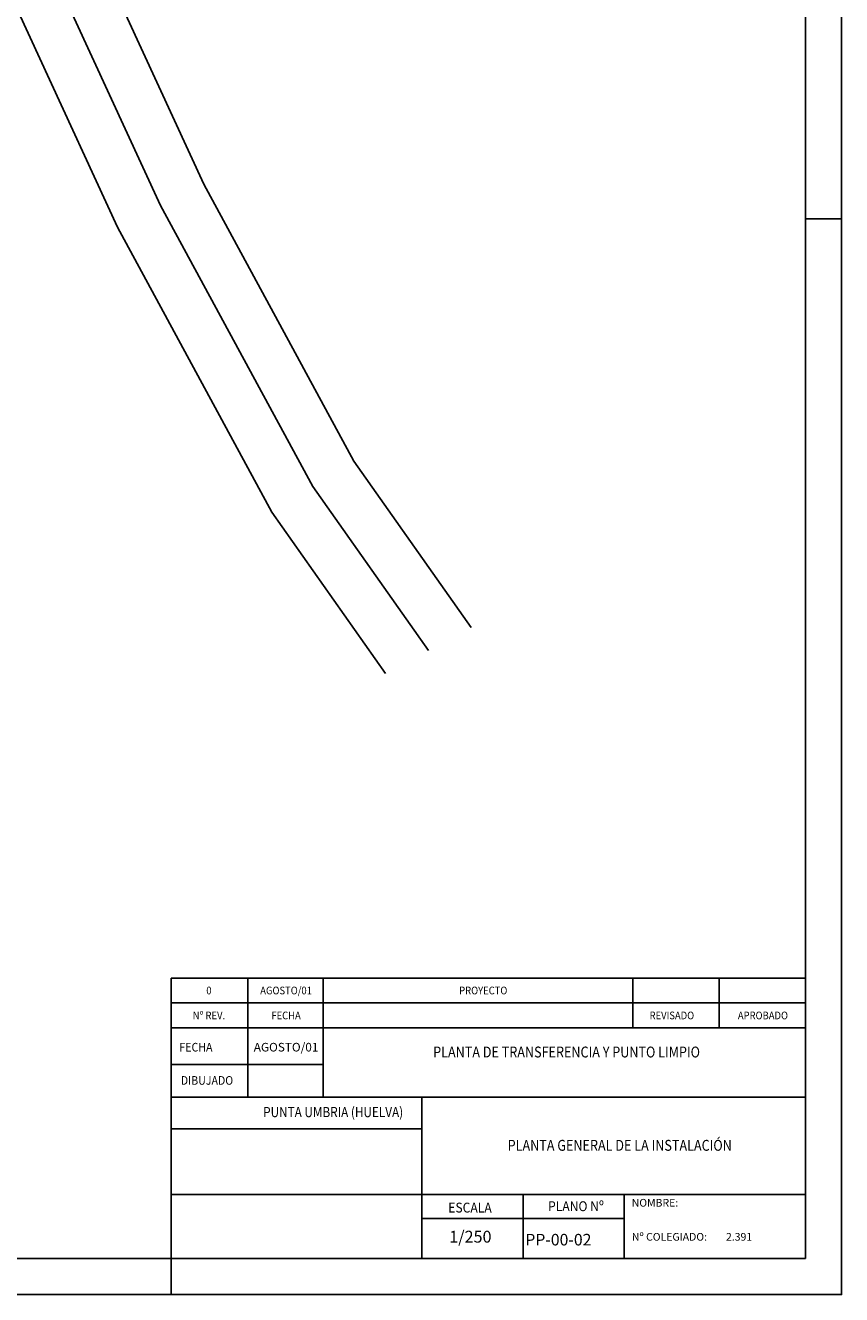
# Model space of a CAD drawing. Units: millimetres. Extents: x -10 to 200, y 231 to 379.
# Drawn here: x 144 to 200, y 231 to 319 of the extents above; entities that cross this region are included whole.
import ezdxf
from ezdxf.enums import TextEntityAlignment as Align

# ---------------------------------------------------------------- set-up
doc = ezdxf.new("R2010")
doc.units = ezdxf.units.MM
for name, color, linetype in [('015', 1, 'Continuous'), ('07', 6, 'Continuous'), ('EXISTENTE', 254, 'Continuous')]:
    doc.layers.add(name, color=color, linetype=linetype)
doc.styles.add('ROMANS', font='ROMANS.SHX')

# ---------------------------------------------------------------- blocks, each defined once
blk = doc.blocks.new('A1')
at = {"layer": '015'}
blk.add_lwpolyline([(-841, 0), (-841, 594), (0, 594), (0, 0)], close=True, dxfattribs=at)
blk.add_lwpolyline([(0, 0), (0, 297), (-10, 297)], dxfattribs=at)
at = {"layer": '07'}
blk.add_lwpolyline([(-816, 10), (-816, 584), (-10, 584), (-10, 10)], close=True, dxfattribs=at)

msp = doc.modelspace()

# ---------------------------------------------------------------- linework, layer by layer
at = {"color": 1}
for p, q in [((153.5717, 252.8349), (197.3217, 252.8349)), ((153.5717, 249.3887), (153.5717, 252.8349)), ((158.8703, 249.3887), (158.8703, 252.8349)), ((164.0679, 249.3887), (164.0679, 252.8349)), ((185.415, 249.3887), (185.415, 252.8349)), ((191.3684, 249.3887), (191.3684, 252.8349)), ((197.3217, 249.3887), (197.3217, 252.8349)), ((153.5717, 251.1118), (197.3217, 251.1118)), ((158.8703, 244.6093), (158.8703, 249.3887)), ((153.5717, 246.8624), (164.0679, 246.8624)), ((177.8451, 233.4829), (177.8451, 237.8836)), ((170.8535, 236.2476), (184.8185, 236.2476))]:
    msp.add_line(p, q, dxfattribs=at)
at = {"color": 6}
for p, q in [((153.5717, 249.3887), (197.3217, 249.3887)), ((153.5717, 233.4829), (153.5717, 249.3887)), ((164.0679, 244.6093), (164.0679, 249.3887)), ((197.3217, 233.4829), (197.3217, 249.3887)), ((153.5717, 244.6093), (197.3217, 244.6093)), ((170.8535, 233.4829), (170.8535, 244.6093)), ((153.5717, 242.4356), (170.7847, 242.4356)), ((170.7847, 242.4356), (170.8535, 242.4356)), ((153.5717, 237.8836), (197.3217, 237.8836)), ((184.8185, 233.4829), (184.8185, 237.8836)), ((153.5717, 233.4829), (197.3217, 233.4829))]:
    msp.add_line(p, q, dxfattribs=at)
at = {"layer": '015'}
msp.add_lwpolyline([(153.5717, 233.4829), (153.5717, 230.9829), (199.8217, 230.9829)], dxfattribs=at)
at = {"layer": 'EXISTENTE'}
for points in [[(-0.6168, 374.0829), (104.3387, 370.478), (120.6288, 365.9633), (134.2786, 353.0247), (145.154, 330.8089), (155.8246, 307.6364), (166.1827, 288.5072), (174.2705, 277.0198)], [(-0.6168, 370.7519), (103.8299, 367.1644), (118.9404, 362.9766), (131.5525, 351.0216), (142.1466, 329.3806), (152.8458, 306.146), (163.3482, 286.7503), (171.3143, 275.4357)], [(84.44, 364.4994), (103.3212, 363.8508), (117.2521, 359.9899), (128.8265, 349.0186), (139.1392, 327.9523), (149.867, 304.6556), (160.5136, 284.9935), (168.3582, 273.8516)]]:
    msp.add_lwpolyline(points, dxfattribs=at)

# ---------------------------------------------------------------- block references
at = {"xscale": 0.25, "yscale": 0.25, "zscale": 0.25}
msp.add_blockref('A1', (199.8217, 230.9829), dxfattribs=at)

# ---------------------------------------------------------------- texts
at = {"color": 2, "style": 'ROMANS', "width": 0.9}
for s, height, p in [('0', 0.5302, (156.1752, 251.7082)), ('AGOSTO/01', 0.53019, (161.4982, 251.7082)), ('PROYECTO', 0.53019, (175.1015, 251.7082)), ('Nº REV.', 0.53019, (156.1752, 249.9851)), ('FECHA', 0.53019, (161.4982, 249.9851)), ('REVISADO', 0.53019, (188.1127, 249.9851)), ('APROBADO', 0.53019, (194.394, 249.9851)), ('FECHA', 0.59647, (155.2814, 247.7621)), ('DIBUJADO', 0.59647, (156.0411, 245.468)), ('PLANO Nº', 0.68167, (181.4973, 236.7429)), ('ESCALA', 0.68167, (174.1861, 236.6479))]:
    msp.add_text(s, height=height, dxfattribs=at).set_placement(p, align=Align.CENTER)
at = {"color": 2, "style": 'ROMANS'}
msp.add_text('AGOSTO/01', height=0.59647, dxfattribs=at).set_placement((161.4982, 247.7621), align=Align.CENTER)
at = {"color": 3, "style": 'ROMANS', "width": 0.85}
msp.add_text('PLANTA DE TRANSFERENCIA Y PUNTO LIMPIO', height=0.75, dxfattribs=at).set_placement((180.8492, 247.3522), align=Align.CENTER)
for s, height, p in [('PUNTA UMBRIA (HUELVA)', 0.7, (164.7468, 243.4903)), ('PLANTA GENERAL DE LA INSTALACIÓN', 0.75, (184.5173, 241.1887))]:
    msp.add_text(s, height=height, dxfattribs=at).set_placement(p, align=Align.MIDDLE)
at = {"color": 2, "style": 'ROMANS'}
for s, height, p in [('NOMBRE:', 0.53019, (185.3423, 237.0556)), ('Nº COLEGIADO:', 0.530192, (185.3545, 234.7063)), ('2.391', 0.53019, (191.8451, 234.7063))]:
    msp.add_text(s, height=height, dxfattribs=at).set_placement(p)
at = {"color": 3, "style": 'ROMANS'}
msp.add_text('1/250', height=0.81801, dxfattribs=at).set_placement((172.7564, 234.572))
at = {"color": 6, "style": 'ROMANS'}
msp.add_text('PP-00-02', height=0.8, dxfattribs=at).set_placement((178.0018, 234.3757))

doc.saveas('drawing.dxf')
